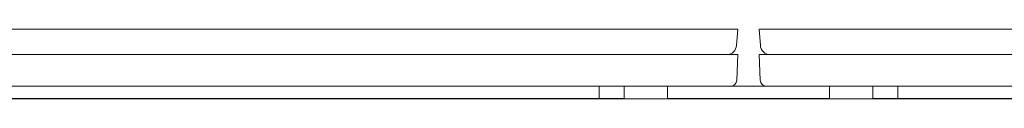
# Model space of a CAD drawing. Units: inches. Extents: x 111 to 465, y 11 to 334.
# Drawn here: x 182 to 185, y 215 to 215 of the extents above; entities that cross this region are included whole.
import ezdxf

# ---------------------------------------------------------------- set-up
doc = ezdxf.new("R2010")
doc.units = ezdxf.units.IN
doc.header["$MEASUREMENT"] = 0
doc.layers.add('1', color=7, linetype='CONTINUOUS')

msp = doc.modelspace()

# ---------------------------------------------------------------- linework, layer by layer
at = {"layer": '1', "color": 18, "linetype": 'Continuous', "lineweight": 18}
for p, q in [((184.1679, 214.9519), (178.7235, 214.9519)), ((184.1679, 214.9519), (184.2512, 214.9519)), ((184.2512, 214.9519), (184.2857, 214.9519)), ((184.2857, 214.9519), (184.2821, 214.901)), ((184.3573, 214.901), (184.3537, 214.9519)), ((184.3537, 214.9519), (184.3882, 214.9519)), ((184.3882, 214.9519), (184.4715, 214.9519)), ((189.9159, 214.9519), (184.4715, 214.9519)), ((178.7237, 214.8719), (184.1676, 214.8719)), ((184.1676, 214.8719), (184.2511, 214.8719)), ((184.2511, 214.8719), (184.2857, 214.8719)), ((184.2857, 214.8719), (184.2829, 214.7912)), ((184.3565, 214.7912), (184.3537, 214.8719)), ((184.3537, 214.8719), (184.3883, 214.8719)), ((184.3883, 214.8719), (184.4717, 214.8719)), ((184.4717, 214.8719), (189.9157, 214.8719)), ((183.8472, 214.7719), (179.0441, 214.7719)), ((184.1648, 214.7719), (183.8472, 214.7719)), ((183.8472, 214.7719), (183.8472, 214.7325)), ((183.926, 214.7612), (183.926, 214.7719)), ((183.926, 214.7322), (183.926, 214.7612)), ((184.0638, 214.7719), (184.0638, 214.7612)), ((184.0638, 214.7612), (184.0638, 214.7322)), ((184.2341, 214.7719), (184.1648, 214.7719)), ((184.2629, 214.7719), (184.2341, 214.7719)), ((184.2629, 214.7719), (184.3765, 214.7719)), ((184.4052, 214.7719), (184.3765, 214.7719)), ((184.4745, 214.7719), (184.4052, 214.7719)), ((184.7922, 214.7719), (184.4745, 214.7719)), ((184.5756, 214.7612), (184.5756, 214.7719)), ((184.5756, 214.7322), (184.5756, 214.7612)), ((184.7134, 214.7719), (184.7134, 214.7612)), ((184.7134, 214.7612), (184.7134, 214.7322)), ((184.7921, 214.7719), (184.7921, 214.7325)), ((190.9299, 214.7719), (184.7921, 214.7719)), ((215.5126, 214.7322), (171.8591, 214.7322)), ((179.0441, 214.7325), (183.8472, 214.7325)), ((183.8472, 214.7325), (183.926, 214.7325)), ((183.913, 214.7322), (183.913, 214.7325)), ((184.0638, 214.7325), (184.5756, 214.7325)), ((184.7134, 214.7325), (184.7921, 214.7325)), ((184.7263, 214.7325), (184.7264, 214.7322)), ((184.7921, 214.7325), (190.9299, 214.7325))]:
    msp.add_line(p, q, dxfattribs=at)
for centre, radius, start, end in [((184.2509, 214.9032), 0.0313, 270, 356), ((184.3884, 214.9032), 0.0313, 184, 270), ((184.2629, 214.7919), 0.02, 270, 358), ((184.3765, 214.7919), 0.02, 182, 270)]:
    msp.add_arc(centre, radius, start, end, dxfattribs=at)

doc.saveas('drawing.dxf')
